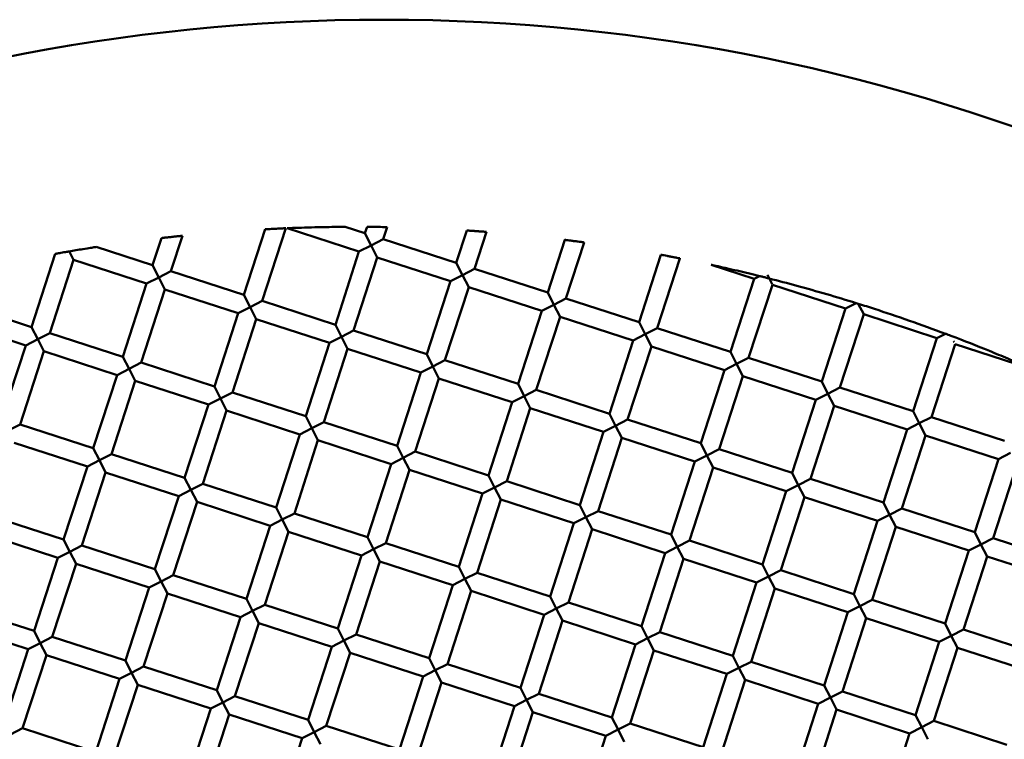
# Model space of a CAD drawing. Units: millimetres. Extents: x -724 to 15546, y 0 to 38876.
# Drawn here: x 10495 to 10597, y 30148 to 30223 of the extents above; entities that cross this region are included whole.
import ezdxf

# ---------------------------------------------------------------- set-up
doc = ezdxf.new("R2010")
doc.units = ezdxf.units.MM
doc.layers.add('MD_Visible', color=7, linetype='Continuous', lineweight=50)

# ---------------------------------------------------------------- blocks, each defined once
blk = doc.blocks.new('CustomObjectsInViewport8_0')
at = {"layer": 'MD_Visible'}
for p, q in [((10522.66, 5150.36), (10520.21, 5142.8)), ((10522.8, 5150.37), (10530.28, 5147.94)), ((10528.84, 5150.51), (10530.9, 5149.84)), ((10531.12, 5150.51), (10530.9, 5149.84)), ((10533.21, 5150.49), (10532.8, 5149.23)), ((10509.71, 5149.34), (10508.79, 5146.51)), ((10511.89, 5149.58), (10510.69, 5145.89)), ((10520.52, 5150.26), (10518.3, 5143.42)), ((10530.9, 5149.84), (10531.54, 5148.58)), ((10541.51, 5150.13), (10540.41, 5146.76)), ((10543.56, 5149.99), (10542.32, 5146.14)), ((10502.91, 5148.42), (10508.79, 5146.51)), ((10531.54, 5148.58), (10530.28, 5147.94)), ((10531.54, 5148.58), (10532.8, 5149.23)), ((10532.19, 5147.33), (10531.54, 5148.58)), ((10532.8, 5149.23), (10540.41, 5146.76)), ((10551.71, 5149.16), (10549.93, 5143.67)), ((10553.72, 5148.89), (10551.83, 5143.05)), ((10498.66, 5147.69), (10496.19, 5140.08)), ((10498.65, 5147.7), (10498.69, 5147.7)), ((10498.65, 5147.7), (10498.66, 5147.69)), ((10498.69, 5147.7), (10498.66, 5147.69)), ((10500.14, 5147.9), (10500.56, 5147.07)), ((10530.28, 5147.94), (10527.82, 5140.33)), ((10532.19, 5147.33), (10529.72, 5139.72)), ((10532.19, 5147.33), (10539.8, 5144.86)), ((10561.72, 5147.61), (10559.44, 5140.59)), ((10500.57, 5147.07), (10498.1, 5139.46)), ((10500.57, 5147.07), (10508.17, 5144.6)), ((10508.79, 5146.51), (10509.43, 5145.25)), ((10540.41, 5146.76), (10541.06, 5145.5)), ((10563.7, 5147.23), (10561.34, 5139.97)), ((10566.95, 5146.56), (10571.42, 5145.11)), ((10509.43, 5145.25), (10508.17, 5144.6)), ((10509.43, 5145.25), (10510.69, 5145.89)), ((10510.08, 5143.99), (10509.43, 5145.25)), ((10510.69, 5145.89), (10518.3, 5143.42)), ((10541.06, 5145.5), (10539.8, 5144.86)), ((10541.06, 5145.5), (10542.32, 5146.14)), ((10541.7, 5144.24), (10541.06, 5145.5)), ((10542.32, 5146.14), (10549.93, 5143.67)), ((10571.42, 5145.11), (10571.91, 5145.36)), ((10572.8, 5145.52), (10573.29, 5144.56)), ((10508.17, 5144.6), (10505.71, 5136.99)), ((10539.8, 5144.86), (10537.33, 5137.25)), ((10541.7, 5144.24), (10539.23, 5136.63)), ((10541.7, 5144.24), (10549.31, 5141.77)), ((10571.42, 5145.11), (10568.95, 5137.5)), ((10573.32, 5144.49), (10570.85, 5136.88)), ((10573.32, 5144.49), (10580.93, 5142.02)), ((10510.08, 5143.99), (10507.61, 5136.38)), ((10510.08, 5143.99), (10517.69, 5141.52)), ((10518.3, 5143.42), (10518.95, 5142.16)), ((10549.93, 5143.67), (10550.57, 5142.41)), ((10488.58, 5142.55), (10496.19, 5140.08)), ((10518.95, 5142.16), (10517.69, 5141.52)), ((10518.95, 5142.16), (10520.21, 5142.8)), ((10519.59, 5140.9), (10518.95, 5142.16)), ((10520.21, 5142.8), (10527.82, 5140.33)), ((10550.57, 5142.41), (10549.31, 5141.77)), ((10550.57, 5142.41), (10551.83, 5143.05)), ((10551.21, 5141.15), (10550.57, 5142.41)), ((10551.83, 5143.05), (10559.44, 5140.59)), ((10582.03, 5142.58), (10580.93, 5142.02)), ((10582.83, 5141.41), (10582.27, 5142.51)), ((10517.69, 5141.52), (10515.22, 5133.91)), ((10549.31, 5141.77), (10546.84, 5134.16)), ((10551.21, 5141.15), (10548.74, 5133.54)), ((10551.21, 5141.15), (10558.82, 5138.68)), ((10580.93, 5142.02), (10578.46, 5134.41)), ((10582.83, 5141.41), (10580.36, 5133.8)), ((10582.83, 5141.41), (10590.44, 5138.94)), ((10487.97, 5140.65), (10495.58, 5138.18)), ((10496.19, 5140.08), (10496.84, 5138.82)), ((10519.59, 5140.9), (10517.12, 5133.29)), ((10519.59, 5140.9), (10527.2, 5138.43)), ((10527.82, 5140.33), (10528.46, 5139.07)), ((10559.44, 5140.59), (10560.08, 5139.33)), ((10496.84, 5138.82), (10498.1, 5139.46)), ((10498.1, 5139.46), (10505.71, 5136.99)), ((10528.46, 5139.07), (10527.2, 5138.43)), ((10528.46, 5139.07), (10529.72, 5139.72)), ((10529.1, 5137.81), (10528.46, 5139.07)), ((10529.72, 5139.72), (10537.33, 5137.25)), ((10560.08, 5139.33), (10558.82, 5138.68)), ((10560.08, 5139.33), (10561.34, 5139.97)), ((10560.72, 5138.07), (10560.08, 5139.33)), ((10561.34, 5139.97), (10568.95, 5137.5)), ((10591.34, 5139.39), (10590.44, 5138.94)), ((10495.58, 5138.18), (10493.11, 5130.57)), ((10496.84, 5138.82), (10495.58, 5138.18)), ((10497.48, 5137.56), (10496.84, 5138.82)), ((10527.2, 5138.43), (10524.73, 5130.82)), ((10558.82, 5138.68), (10556.35, 5131.07)), ((10560.72, 5138.07), (10558.25, 5130.46)), ((10560.72, 5138.07), (10568.33, 5135.6)), ((10590.44, 5138.94), (10587.97, 5131.33)), ((10592.34, 5138.32), (10589.88, 5130.71)), ((10592.19, 5138.62), (10592.25, 5138.5)), ((10592.34, 5138.32), (10599.95, 5135.85)), ((10497.48, 5137.56), (10495.01, 5129.95)), ((10497.48, 5137.56), (10505.09, 5135.09)), ((10529.1, 5137.81), (10526.63, 5130.2)), ((10529.1, 5137.81), (10536.71, 5135.34)), ((10537.33, 5137.25), (10537.97, 5135.99)), ((10568.95, 5137.5), (10569.59, 5136.24)), ((10505.71, 5136.99), (10506.35, 5135.73)), ((10506.35, 5135.73), (10507.61, 5136.38)), ((10507.61, 5136.38), (10515.22, 5133.91)), ((10537.97, 5135.99), (10536.71, 5135.34)), ((10537.97, 5135.99), (10539.23, 5136.63)), ((10538.61, 5134.73), (10537.97, 5135.99)), ((10539.23, 5136.63), (10546.84, 5134.16)), ((10569.59, 5136.24), (10568.33, 5135.6)), ((10569.59, 5136.24), (10570.85, 5136.88)), ((10570.23, 5134.98), (10569.59, 5136.24)), ((10570.85, 5136.88), (10578.46, 5134.41)), ((10505.09, 5135.09), (10502.62, 5127.48)), ((10506.35, 5135.73), (10505.09, 5135.09)), ((10506.99, 5134.47), (10506.35, 5135.73)), ((10536.71, 5135.34), (10534.24, 5127.73)), ((10568.33, 5135.6), (10565.86, 5127.99)), ((10570.23, 5134.98), (10567.77, 5127.37)), ((10570.23, 5134.98), (10577.84, 5132.51)), ((10506.99, 5134.47), (10504.52, 5126.86)), ((10506.99, 5134.47), (10514.6, 5132.01)), ((10538.61, 5134.73), (10536.14, 5127.12)), ((10538.61, 5134.73), (10546.22, 5132.26)), ((10546.84, 5134.16), (10547.48, 5132.9)), ((10578.46, 5134.41), (10579.1, 5133.15)), ((10515.22, 5133.91), (10515.86, 5132.65)), ((10515.86, 5132.65), (10517.12, 5133.29)), ((10517.12, 5133.29), (10524.73, 5130.82)), ((10547.48, 5132.9), (10546.22, 5132.26)), ((10547.48, 5132.9), (10548.74, 5133.54)), ((10548.12, 5131.64), (10547.48, 5132.9)), ((10548.74, 5133.54), (10556.35, 5131.07)), ((10579.1, 5133.15), (10577.84, 5132.51)), ((10579.1, 5133.15), (10580.36, 5133.8)), ((10579.75, 5131.89), (10579.1, 5133.15)), ((10580.36, 5133.8), (10587.97, 5131.33)), ((10514.6, 5132.01), (10512.13, 5124.4)), ((10515.86, 5132.65), (10514.6, 5132.01)), ((10516.5, 5131.39), (10515.86, 5132.65)), ((10546.22, 5132.26), (10543.75, 5124.65)), ((10577.84, 5132.51), (10575.37, 5124.9)), ((10579.75, 5131.89), (10577.28, 5124.28)), ((10579.75, 5131.89), (10587.36, 5129.42)), ((10516.5, 5131.39), (10514.03, 5123.78)), ((10516.5, 5131.39), (10524.11, 5128.92)), ((10548.12, 5131.64), (10545.66, 5124.03)), ((10548.12, 5131.64), (10555.73, 5129.17)), ((10556.35, 5131.07), (10556.99, 5129.81)), ((10587.97, 5131.33), (10588.62, 5130.07)), ((10493.75, 5129.31), (10495.01, 5129.95)), ((10495.01, 5129.95), (10502.62, 5127.48)), ((10524.73, 5130.82), (10525.37, 5129.56)), ((10525.37, 5129.56), (10526.63, 5130.2)), ((10526.63, 5130.2), (10534.24, 5127.73)), ((10556.99, 5129.81), (10558.25, 5130.46)), ((10558.25, 5130.46), (10565.86, 5127.99)), ((10588.62, 5130.07), (10587.36, 5129.42)), ((10588.62, 5130.07), (10589.88, 5130.71)), ((10589.26, 5128.81), (10588.62, 5130.07)), ((10589.88, 5130.71), (10597.48, 5128.24)), ((10524.11, 5128.92), (10521.64, 5121.31)), ((10525.37, 5129.56), (10524.11, 5128.92)), ((10526.01, 5128.3), (10525.37, 5129.56)), ((10555.73, 5129.17), (10553.26, 5121.56)), ((10556.99, 5129.81), (10555.73, 5129.17)), ((10557.64, 5128.55), (10556.99, 5129.81)), ((10587.36, 5129.42), (10584.89, 5121.81)), ((10589.26, 5128.81), (10586.79, 5121.2)), ((10589.26, 5128.81), (10596.87, 5126.34)), ((10494.39, 5128.05), (10502, 5125.58)), ((10526.01, 5128.3), (10523.55, 5120.69)), ((10526.01, 5128.3), (10533.62, 5125.83)), ((10557.64, 5128.55), (10555.17, 5120.94)), ((10557.64, 5128.55), (10565.25, 5126.09)), ((10565.86, 5127.99), (10566.51, 5126.73)), ((10502.62, 5127.48), (10503.26, 5126.22)), ((10503.26, 5126.22), (10504.52, 5126.86)), ((10504.52, 5126.86), (10512.13, 5124.4)), ((10534.24, 5127.73), (10534.88, 5126.48)), ((10534.88, 5126.48), (10536.14, 5127.12)), ((10536.14, 5127.12), (10543.75, 5124.65)), ((10566.51, 5126.73), (10567.77, 5127.37)), ((10567.77, 5127.37), (10575.37, 5124.9)), ((10598.13, 5126.98), (10596.87, 5126.34)), ((10503.26, 5126.22), (10502, 5125.58)), ((10503.9, 5124.96), (10503.26, 5126.22)), ((10533.62, 5125.83), (10531.15, 5118.22)), ((10534.88, 5126.48), (10533.62, 5125.83)), ((10535.53, 5125.22), (10534.88, 5126.48)), ((10565.25, 5126.09), (10562.78, 5118.48)), ((10566.51, 5126.73), (10565.25, 5126.09)), ((10567.15, 5125.47), (10566.51, 5126.73)), ((10596.87, 5126.34), (10594.4, 5118.73)), ((10502, 5125.58), (10499.53, 5117.97)), ((10503.9, 5124.96), (10501.44, 5117.35)), ((10503.9, 5124.96), (10511.51, 5122.49)), ((10535.53, 5125.22), (10533.06, 5117.61)), ((10535.53, 5125.22), (10543.14, 5122.75)), ((10567.15, 5125.47), (10564.68, 5117.86)), ((10567.15, 5125.47), (10574.76, 5123)), ((10575.37, 5124.9), (10576.02, 5123.64)), ((10598.77, 5125.72), (10596.3, 5118.11)), ((10512.13, 5124.4), (10512.77, 5123.14)), ((10512.77, 5123.14), (10514.03, 5123.78)), ((10514.03, 5123.78), (10521.64, 5121.31)), ((10543.75, 5124.65), (10544.4, 5123.39)), ((10544.4, 5123.39), (10545.66, 5124.03)), ((10545.66, 5124.03), (10553.26, 5121.56)), ((10576.02, 5123.64), (10577.28, 5124.28)), ((10577.28, 5124.28), (10584.89, 5121.81)), ((10512.77, 5123.14), (10511.51, 5122.49)), ((10513.42, 5121.88), (10512.77, 5123.14)), ((10543.14, 5122.75), (10540.67, 5115.14)), ((10544.4, 5123.39), (10543.14, 5122.75)), ((10545.04, 5122.13), (10544.4, 5123.39)), ((10574.76, 5123), (10572.29, 5115.39)), ((10576.02, 5123.64), (10574.76, 5123)), ((10576.66, 5122.38), (10576.02, 5123.64)), ((10511.51, 5122.49), (10509.04, 5114.88)), ((10513.42, 5121.88), (10510.95, 5114.27)), ((10513.42, 5121.88), (10521.03, 5119.41)), ((10545.04, 5122.13), (10542.57, 5114.52)), ((10545.04, 5122.13), (10552.65, 5119.66)), ((10576.66, 5122.38), (10574.19, 5114.77)), ((10576.66, 5122.38), (10584.27, 5119.91)), ((10584.89, 5121.81), (10585.53, 5120.55)), ((10521.64, 5121.31), (10522.29, 5120.05)), ((10522.29, 5120.05), (10523.55, 5120.69)), ((10523.55, 5120.69), (10531.15, 5118.22)), ((10553.26, 5121.56), (10553.91, 5120.3)), ((10553.91, 5120.3), (10555.17, 5120.94)), ((10555.17, 5120.94), (10562.78, 5118.48)), ((10585.53, 5120.55), (10586.79, 5121.2)), ((10586.79, 5121.2), (10594.4, 5118.73)), ((10491.92, 5120.44), (10499.53, 5117.97)), ((10522.29, 5120.05), (10521.03, 5119.41)), ((10522.93, 5118.79), (10522.29, 5120.05)), ((10552.65, 5119.66), (10550.18, 5112.05)), ((10553.91, 5120.3), (10552.65, 5119.66)), ((10554.55, 5119.04), (10553.91, 5120.3)), ((10584.27, 5119.91), (10581.8, 5112.3)), ((10585.53, 5120.55), (10584.27, 5119.91)), ((10586.17, 5119.3), (10585.53, 5120.55)), ((10521.03, 5119.41), (10518.56, 5111.8)), ((10522.93, 5118.79), (10520.46, 5111.18)), ((10522.93, 5118.79), (10530.54, 5116.32)), ((10554.55, 5119.04), (10552.08, 5111.43)), ((10554.55, 5119.04), (10562.16, 5116.57)), ((10586.17, 5119.3), (10583.7, 5111.69)), ((10586.17, 5119.3), (10593.78, 5116.83)), ((10594.4, 5118.73), (10595.04, 5117.47)), ((10491.31, 5118.54), (10498.92, 5116.07)), ((10499.53, 5117.97), (10500.18, 5116.71)), ((10531.15, 5118.22), (10531.8, 5116.96)), ((10531.8, 5116.96), (10533.06, 5117.61)), ((10533.06, 5117.61), (10540.67, 5115.14)), ((10562.78, 5118.48), (10563.42, 5117.22)), ((10563.42, 5117.22), (10564.68, 5117.86)), ((10564.68, 5117.86), (10572.29, 5115.39)), ((10595.04, 5117.47), (10596.3, 5118.11)), ((10596.3, 5118.11), (10603.91, 5115.64)), ((10500.18, 5116.71), (10498.92, 5116.07)), ((10500.18, 5116.71), (10501.44, 5117.35)), ((10500.82, 5115.45), (10500.18, 5116.71)), ((10501.44, 5117.35), (10509.04, 5114.88)), ((10531.8, 5116.96), (10530.54, 5116.32)), ((10532.44, 5115.7), (10531.8, 5116.96)), ((10562.16, 5116.57), (10559.69, 5108.96)), ((10563.42, 5117.22), (10562.16, 5116.57)), ((10564.06, 5115.96), (10563.42, 5117.22)), ((10593.78, 5116.83), (10591.31, 5109.22)), ((10595.04, 5117.47), (10593.78, 5116.83)), ((10595.68, 5116.21), (10595.04, 5117.47)), ((10498.92, 5116.07), (10496.45, 5108.46)), ((10530.54, 5116.32), (10528.07, 5108.71)), ((10532.44, 5115.7), (10529.97, 5108.09)), ((10532.44, 5115.7), (10540.05, 5113.23)), ((10564.06, 5115.96), (10561.59, 5108.35)), ((10564.06, 5115.96), (10571.67, 5113.49)), ((10595.68, 5116.21), (10593.21, 5108.6)), ((10595.68, 5116.21), (10603.29, 5113.74)), ((10500.82, 5115.45), (10498.35, 5107.84)), ((10500.82, 5115.45), (10508.43, 5112.98)), ((10509.04, 5114.88), (10509.69, 5113.62)), ((10540.67, 5115.14), (10541.31, 5113.88)), ((10541.31, 5113.88), (10542.57, 5114.52)), ((10542.57, 5114.52), (10550.18, 5112.05)), ((10572.29, 5115.39), (10572.93, 5114.13)), ((10572.93, 5114.13), (10574.19, 5114.77)), ((10574.19, 5114.77), (10581.8, 5112.3)), ((10509.69, 5113.62), (10508.43, 5112.98)), ((10509.69, 5113.62), (10510.95, 5114.27)), ((10510.33, 5112.36), (10509.69, 5113.62)), ((10510.95, 5114.27), (10518.56, 5111.8)), ((10541.31, 5113.88), (10540.05, 5113.23)), ((10541.95, 5112.62), (10541.31, 5113.88)), ((10571.67, 5113.49), (10569.2, 5105.88)), ((10572.93, 5114.13), (10571.67, 5113.49)), ((10573.57, 5112.87), (10572.93, 5114.13)), ((10508.43, 5112.98), (10505.96, 5105.37)), ((10540.05, 5113.23), (10537.58, 5105.62)), ((10541.95, 5112.62), (10539.48, 5105.01)), ((10541.95, 5112.62), (10549.56, 5110.15)), ((10573.57, 5112.87), (10571.1, 5105.26)), ((10573.57, 5112.87), (10581.18, 5110.4)), ((10510.33, 5112.36), (10507.86, 5104.75)), ((10510.33, 5112.36), (10517.94, 5109.9)), ((10518.56, 5111.8), (10519.2, 5110.54)), ((10550.18, 5112.05), (10550.82, 5110.79)), ((10550.82, 5110.79), (10552.08, 5111.43)), ((10552.08, 5111.43), (10559.69, 5108.96)), ((10581.8, 5112.3), (10582.44, 5111.04)), ((10582.44, 5111.04), (10583.7, 5111.69)), ((10583.7, 5111.69), (10591.31, 5109.22)), ((10488.84, 5110.93), (10496.45, 5108.46)), ((10519.2, 5110.54), (10517.94, 5109.9)), ((10519.2, 5110.54), (10520.46, 5111.18)), ((10519.84, 5109.28), (10519.2, 5110.54)), ((10520.46, 5111.18), (10528.07, 5108.71)), ((10550.82, 5110.79), (10549.56, 5110.15)), ((10551.46, 5109.53), (10550.82, 5110.79)), ((10581.18, 5110.4), (10578.71, 5102.79)), ((10582.44, 5111.04), (10581.18, 5110.4)), ((10583.09, 5109.78), (10582.44, 5111.04)), ((10517.94, 5109.9), (10515.47, 5102.29)), ((10549.56, 5110.15), (10547.09, 5102.54)), ((10551.46, 5109.53), (10548.99, 5101.92)), ((10551.46, 5109.53), (10559.07, 5107.06)), ((10583.09, 5109.78), (10580.62, 5102.17)), ((10583.09, 5109.78), (10590.69, 5107.31)), ((10488.22, 5109.03), (10495.83, 5106.56)), ((10496.45, 5108.46), (10497.09, 5107.2)), ((10519.84, 5109.28), (10517.37, 5101.67)), ((10519.84, 5109.28), (10527.45, 5106.81)), ((10528.07, 5108.71), (10528.71, 5107.45)), ((10559.69, 5108.96), (10560.33, 5107.7)), ((10560.33, 5107.7), (10561.59, 5108.35)), ((10561.59, 5108.35), (10569.2, 5105.88)), ((10591.31, 5109.22), (10591.95, 5107.96)), ((10591.95, 5107.96), (10593.21, 5108.6)), ((10593.21, 5108.6), (10600.82, 5106.13)), ((10497.09, 5107.2), (10498.35, 5107.84)), ((10498.35, 5107.84), (10505.96, 5105.37)), ((10528.71, 5107.45), (10527.45, 5106.81)), ((10528.71, 5107.45), (10529.97, 5108.09)), ((10529.35, 5106.19), (10528.71, 5107.45)), ((10529.97, 5108.09), (10537.58, 5105.62)), ((10560.33, 5107.7), (10559.07, 5107.06)), ((10560.98, 5106.44), (10560.33, 5107.7)), ((10590.69, 5107.31), (10588.23, 5099.7)), ((10591.95, 5107.96), (10590.69, 5107.31)), ((10592.6, 5106.7), (10591.95, 5107.96)), ((10495.83, 5106.56), (10493.36, 5098.95)), ((10497.09, 5107.2), (10495.83, 5106.56)), ((10497.73, 5105.94), (10497.09, 5107.2)), ((10527.45, 5106.81), (10524.98, 5099.2)), ((10559.07, 5107.06), (10556.6, 5099.45)), ((10560.98, 5106.44), (10558.51, 5098.83)), ((10560.98, 5106.44), (10568.58, 5103.98)), ((10592.6, 5106.7), (10590.13, 5099.09)), ((10592.6, 5106.7), (10600.21, 5104.23)), ((10497.73, 5105.94), (10495.26, 5098.33)), ((10497.73, 5105.94), (10505.34, 5103.47)), ((10505.96, 5105.37), (10506.6, 5104.11)), ((10529.35, 5106.19), (10526.88, 5098.58)), ((10529.35, 5106.19), (10536.96, 5103.72)), ((10537.58, 5105.62), (10538.22, 5104.37)), ((10569.2, 5105.88), (10569.84, 5104.62)), ((10569.84, 5104.62), (10571.1, 5105.26)), ((10571.1, 5105.26), (10578.71, 5102.79)), ((10506.6, 5104.11), (10507.86, 5104.75)), ((10507.86, 5104.75), (10515.47, 5102.29)), ((10538.22, 5104.37), (10536.96, 5103.72)), ((10538.22, 5104.37), (10539.48, 5105.01)), ((10538.87, 5103.11), (10538.22, 5104.37)), ((10539.48, 5105.01), (10547.09, 5102.54)), ((10569.84, 5104.62), (10568.58, 5103.98)), ((10570.49, 5103.36), (10569.84, 5104.62)), ((10505.34, 5103.47), (10502.87, 5095.86)), ((10506.6, 5104.11), (10505.34, 5103.47)), ((10507.24, 5102.85), (10506.6, 5104.11)), ((10536.96, 5103.72), (10534.49, 5096.11)), ((10568.58, 5103.98), (10566.12, 5096.37)), ((10570.49, 5103.36), (10568.02, 5095.75)), ((10570.49, 5103.36), (10578.1, 5100.89)), ((10507.24, 5102.85), (10504.77, 5095.24)), ((10507.24, 5102.85), (10514.85, 5100.38)), ((10515.47, 5102.29), (10516.11, 5101.03)), ((10538.87, 5103.11), (10536.4, 5095.5)), ((10538.87, 5103.11), (10546.47, 5100.64)), ((10547.09, 5102.54), (10547.73, 5101.28)), ((10578.71, 5102.79), (10579.36, 5101.53)), ((10579.36, 5101.53), (10580.62, 5102.17)), ((10580.62, 5102.17), (10588.23, 5099.7)), ((10516.11, 5101.03), (10517.37, 5101.67)), ((10517.37, 5101.67), (10524.98, 5099.2)), ((10547.73, 5101.28), (10546.47, 5100.64)), ((10547.73, 5101.28), (10548.99, 5101.92)), ((10548.38, 5100.02), (10547.73, 5101.28)), ((10548.99, 5101.92), (10556.6, 5099.45)), ((10579.36, 5101.53), (10578.1, 5100.89)), ((10580, 5100.27), (10579.36, 5101.53)), ((10514.85, 5100.38), (10512.38, 5092.77)), ((10516.11, 5101.03), (10514.85, 5100.38)), ((10516.76, 5099.77), (10516.11, 5101.03)), ((10546.47, 5100.64), (10544.01, 5093.03)), ((10578.1, 5100.89), (10575.63, 5093.28)), ((10580, 5100.27), (10577.53, 5092.66)), ((10580, 5100.27), (10587.61, 5097.8)), ((10516.76, 5099.77), (10514.29, 5092.16)), ((10516.76, 5099.77), (10524.36, 5097.3)), ((10524.98, 5099.2), (10525.62, 5097.94)), ((10548.38, 5100.02), (10545.91, 5092.41)), ((10548.38, 5100.02), (10555.99, 5097.55)), ((10556.6, 5099.45), (10557.25, 5098.19)), ((10588.23, 5099.7), (10588.87, 5098.45)), ((10588.87, 5098.45), (10590.13, 5099.09)), ((10590.13, 5099.09), (10597.74, 5096.62)), ((10494, 5097.69), (10495.26, 5098.33)), ((10495.26, 5098.33), (10502.87, 5095.86)), ((10525.62, 5097.94), (10526.88, 5098.58)), ((10526.88, 5098.58), (10534.49, 5096.11)), ((10557.25, 5098.19), (10555.99, 5097.55)), ((10557.25, 5098.19), (10558.51, 5098.83)), ((10557.89, 5096.93), (10557.25, 5098.19)), ((10558.51, 5098.83), (10566.12, 5096.37)), ((10588.87, 5098.45), (10587.61, 5097.8)), ((10589.51, 5097.19), (10588.87, 5098.45)), ((10524.36, 5097.3), (10521.9, 5089.69)), ((10525.62, 5097.94), (10524.36, 5097.3)), ((10526.27, 5096.68), (10525.62, 5097.94)), ((10555.99, 5097.55), (10553.52, 5089.94)), ((10587.61, 5097.8), (10585.14, 5090.19))]:
    blk.add_line(p, q, dxfattribs=at)
at = {"layer": 'MD_Visible', "extrusion": (0, 0, -1)}
blk.add_circle((-10532.87, 4974.57), 197.5, dxfattribs=at)
at = {"layer": 'MD_Visible'}
for centre, major_axis, ratio, start_param, end_param in [((10582.15, 5142.54), (0.955, -0.298), 0.005693, 1.447751, 1.696548), ((10591.61, 5139.29), (0.938, -0.353), 0.005589, 1.248896, 1.863222)]:
    blk.add_ellipse(centre, major_axis=major_axis, ratio=ratio, start_param=start_param, end_param=end_param, dxfattribs=at)
for points, knots in [([(10520.52, 5150.26), (10520.52, 5150.26), (10520.52, 5150.26), (10520.53, 5150.26), (10520.56, 5150.26), (10520.67, 5150.27), (10520.74, 5150.27), (10520.93, 5150.28), (10521.04, 5150.29), (10521.29, 5150.3), (10521.44, 5150.31), (10521.74, 5150.32), (10521.89, 5150.33), (10522.15, 5150.34), (10522.26, 5150.35), (10522.44, 5150.36), (10522.51, 5150.36), (10522.62, 5150.36), (10522.65, 5150.36), (10522.66, 5150.36), (10522.66, 5150.36), (10522.66, 5150.36)], [-0.3785682, -0.3785682, -0.3785682, -0.3785682, -0.3741041, -0.3741041, -0.3364026, -0.3364026, -0.2996925, -0.2996925, -0.2604863, -0.2604863, -0.2157077, -0.2157077, -0.1709267, -0.1709267, -0.1318848, -0.1318848, -0.0952868, -0.0952868, -0.0574567, -0.0574567, -0.0528204, -0.0528204, -0.0528204, -0.0528204]), ([(10522.8, 5150.37), (10522.8, 5150.37), (10522.81, 5150.37), (10522.86, 5150.37), (10522.9, 5150.37), (10523.07, 5150.38), (10523.25, 5150.39), (10523.63, 5150.4), (10523.93, 5150.41), (10524.73, 5150.44), (10525.21, 5150.45), (10526.17, 5150.48), (10526.69, 5150.49), (10527.58, 5150.5), (10527.94, 5150.5), (10528.36, 5150.51), (10528.56, 5150.51), (10528.75, 5150.51), (10528.79, 5150.51), (10528.83, 5150.51), (10528.84, 5150.51), (10528.84, 5150.51), (10528.84, 5150.51), (10528.84, 5150.51)], [-0.6248318, -0.6248318, -0.6248318, -0.6248318, -0.6122169, -0.6122169, -0.5942765, -0.5942765, -0.5474643, -0.5474643, -0.4628535, -0.4628535, -0.3551706, -0.3551706, -0.2386148, -0.2386148, -0.1419951, -0.1419951, -0.0907629, -0.0907629, -0.0734629, -0.0734629, -0.0614522, -0.0614522, -0.0609428, -0.0609428, -0.0609428, -0.0609428]), ([(10531.12, 5150.51), (10531.12, 5150.51), (10531.12, 5150.51), (10531.13, 5150.51), (10531.16, 5150.51), (10531.27, 5150.51), (10531.35, 5150.51), (10531.55, 5150.51), (10531.67, 5150.51), (10531.91, 5150.51), (10532.04, 5150.5), (10532.29, 5150.5), (10532.42, 5150.5), (10532.66, 5150.5), (10532.78, 5150.49), (10532.98, 5150.49), (10533.06, 5150.49), (10533.17, 5150.49), (10533.2, 5150.49), (10533.21, 5150.49), (10533.21, 5150.49), (10533.21, 5150.49)], [-0.3750316, -0.3750316, -0.3750316, -0.3750316, -0.369591, -0.369591, -0.3317132, -0.3317132, -0.2917789, -0.2917789, -0.2519646, -0.2519646, -0.2139131, -0.2139131, -0.1759347, -0.1759347, -0.136269, -0.136269, -0.0963605, -0.0963605, -0.058442, -0.058442, -0.0527068, -0.0527068, -0.0527068, -0.0527068]), ([(10509.71, 5149.34), (10509.71, 5149.34), (10509.71, 5149.34), (10509.72, 5149.34), (10509.75, 5149.35), (10509.84, 5149.36), (10509.91, 5149.37), (10510.09, 5149.39), (10510.21, 5149.4), (10510.49, 5149.43), (10510.65, 5149.45), (10510.96, 5149.48), (10511.11, 5149.5), (10511.39, 5149.53), (10511.51, 5149.54), (10511.7, 5149.56), (10511.77, 5149.57), (10511.86, 5149.58), (10511.88, 5149.58), (10511.89, 5149.58), (10511.89, 5149.58), (10511.89, 5149.58)], [-0.3830019, -0.3830019, -0.3830019, -0.3830019, -0.3776295, -0.3776295, -0.3454511, -0.3454511, -0.3086483, -0.3086483, -0.2653291, -0.2653291, -0.2180072, -0.2180072, -0.1712234, -0.1712234, -0.1280459, -0.1280459, -0.0911513, -0.0911513, -0.0587948, -0.0587948, -0.0529812, -0.0529812, -0.0529812, -0.0529812]), ([(10541.51, 5150.13), (10541.51, 5150.13), (10541.51, 5150.13), (10541.52, 5150.13), (10541.55, 5150.13), (10541.66, 5150.12), (10541.74, 5150.12), (10541.93, 5150.1), (10542.05, 5150.1), (10542.29, 5150.08), (10542.41, 5150.07), (10542.66, 5150.05), (10542.78, 5150.04), (10543.02, 5150.03), (10543.14, 5150.02), (10543.33, 5150), (10543.41, 5150), (10543.52, 5149.99), (10543.56, 5149.99), (10543.56, 5149.99), (10543.56, 5149.99), (10543.56, 5149.99)], [-0.3722972, -0.3722972, -0.3722972, -0.3722972, -0.3674056, -0.3674056, -0.3291889, -0.3291889, -0.2893091, -0.2893091, -0.2499664, -0.2499664, -0.2124904, -0.2124904, -0.175071, -0.175071, -0.1358441, -0.1358441, -0.0959874, -0.0959874, -0.0577403, -0.0577403, -0.0526116, -0.0526116, -0.0526116, -0.0526116]), ([(10502.91, 5148.42), (10502.91, 5148.42), (10502.9, 5148.41), (10502.86, 5148.41), (10502.81, 5148.4), (10502.66, 5148.38), (10502.52, 5148.35), (10502.12, 5148.29), (10501.85, 5148.25), (10501.3, 5148.16), (10501.05, 5148.12), (10500.58, 5148.04), (10500.34, 5147.99), (10500.12, 5147.96)], [0.0602869, 0.0602869, 0.0602869, 0.0602869, 0.075974, 0.075974, 0.1004881, 0.1004881, 0.1456497, 0.1456497, 0.2018002, 0.2018002, 0.2460079, 0.2460079, 0.2877969, 0.2877969, 0.2877969, 0.2877969]), ([(10551.71, 5149.16), (10551.71, 5149.16), (10551.71, 5149.16), (10551.71, 5149.16), (10551.74, 5149.15), (10551.85, 5149.14), (10551.93, 5149.13), (10552.12, 5149.1), (10552.23, 5149.09), (10552.47, 5149.06), (10552.59, 5149.04), (10552.84, 5149.01), (10552.96, 5149), (10553.19, 5148.96), (10553.3, 5148.95), (10553.5, 5148.92), (10553.58, 5148.91), (10553.68, 5148.9), (10553.72, 5148.89), (10553.72, 5148.89), (10553.72, 5148.89), (10553.72, 5148.89)], [-0.3702453, -0.3702453, -0.3702453, -0.3702453, -0.3657846, -0.3657846, -0.3272976, -0.3272976, -0.2874514, -0.2874514, -0.2484652, -0.2484652, -0.2114232, -0.2114232, -0.1744231, -0.1744231, -0.1355231, -0.1355231, -0.0956958, -0.0956958, -0.0571871, -0.0571871, -0.0525412, -0.0525412, -0.0525412, -0.0525412]), ([(10500.12, 5147.96), (10500.05, 5147.94), (10499.98, 5147.93), (10499.85, 5147.91), (10499.78, 5147.9), (10499.66, 5147.88), (10499.61, 5147.87), (10499.45, 5147.84), (10499.34, 5147.82), (10499.11, 5147.78), (10499, 5147.76), (10498.85, 5147.73), (10498.8, 5147.72), (10498.73, 5147.71), (10498.7, 5147.71), (10498.69, 5147.7)], [0.000001, 0.000001, 0.000001, 0.000001, 0.020496, 0.020496, 0.0417365, 0.0417365, 0.0564005, 0.0564005, 0.0911906, 0.0911906, 0.1349133, 0.1349133, 0.1594416, 0.1594416, 0.1823764, 0.1823764, 0.1823764, 0.1823764]), ([(10561.72, 5147.61), (10561.72, 5147.61), (10561.72, 5147.61), (10561.72, 5147.61), (10561.75, 5147.6), (10561.86, 5147.58), (10561.94, 5147.57), (10562.13, 5147.53), (10562.24, 5147.51), (10562.47, 5147.47), (10562.59, 5147.44), (10562.83, 5147.4), (10562.95, 5147.38), (10563.18, 5147.33), (10563.29, 5147.31), (10563.48, 5147.27), (10563.55, 5147.26), (10563.66, 5147.24), (10563.69, 5147.23), (10563.7, 5147.23), (10563.7, 5147.23), (10563.7, 5147.23)], [-0.3688014, -0.3688014, -0.3688014, -0.3688014, -0.364651, -0.364651, -0.3259647, -0.3259647, -0.2861388, -0.2861388, -0.2474068, -0.2474068, -0.2106723, -0.2106723, -0.1739662, -0.1739662, -0.1352931, -0.1352931, -0.0954809, -0.0954809, -0.0567803, -0.0567803, -0.0524923, -0.0524923, -0.0524923, -0.0524923]), ([(10571.98, 5145.39), (10571.9, 5145.41), (10571.82, 5145.43), (10570.7, 5145.71), (10569.44, 5146), (10568.09, 5146.31), (10567.73, 5146.39), (10567.33, 5146.48), (10567.22, 5146.5), (10567.09, 5146.53), (10567.05, 5146.54), (10567.01, 5146.55), (10566.99, 5146.55), (10566.97, 5146.56), (10566.96, 5146.56), (10566.95, 5146.56), (10566.95, 5146.56), (10566.95, 5146.56)], [-3.8356195, -3.8356195, -3.8356195, -3.8356195, -3.8115316, -3.8115316, -3.4880791, -3.4880791, -3.3927347, -3.3927347, -3.3615711, -3.3615711, -3.3496868, -3.3496868, -3.3425118, -3.3425118, -3.3389243, -3.3389243, -3.3353368, -3.3353368, -3.3353368, -3.3353368]), ([(10572.99, 5145.14), (10572.96, 5145.15), (10572.92, 5145.16), (10572.77, 5145.19), (10572.64, 5145.23), (10572.4, 5145.29), (10572.27, 5145.32), (10572.09, 5145.37), (10572.03, 5145.38), (10571.98, 5145.39)], [-0.5011413, -0.5011413, -0.5011413, -0.5011413, -0.4903164, -0.4903164, -0.4525615, -0.4525615, -0.4147952, -0.4147952, -0.3960287, -0.3960287, -0.3960287, -0.3960287]), ([(10582.03, 5142.58), (10580.05, 5143.2), (10577.96, 5143.81), (10574.91, 5144.64), (10573.94, 5144.9), (10572.99, 5145.14)], [0.1974446, 0.1974446, 0.1974446, 0.1974446, 0.7942699, 0.7942699, 1.0685884, 1.0685884, 1.0685884, 1.0685884]), ([(10591.34, 5139.39), (10588.83, 5140.33), (10586.29, 5141.21), (10583.95, 5141.97), (10583.4, 5142.15), (10582.84, 5142.33), (10582.27, 5142.51)], [5.9824215, 5.9824215, 5.9824215, 5.9824215, 6.7201343, 6.7201343, 6.7201343, 6.8937036, 6.8937036, 6.8937036, 6.8937036]), ([(10600.01, 5135.88), (10600.01, 5135.88), (10600, 5135.88), (10599.88, 5135.93), (10599.76, 5135.99), (10599.06, 5136.29), (10598.45, 5136.55), (10597.19, 5137.08), (10596.56, 5137.34), (10594.61, 5138.14), (10593.27, 5138.66), (10591.91, 5139.18), (10591.91, 5139.18), (10591.91, 5139.18)], [5.0935038, 5.0935038, 5.0935038, 5.0935038, 5.0947239, 5.0947239, 5.1315945, 5.1315945, 5.3301619, 5.3301619, 5.5287294, 5.5287294, 5.9258644, 5.9258644, 5.9268979, 5.9268979, 5.9268979, 5.9268979])]:
    blk.add_open_spline(points, degree=3, knots=knots, dxfattribs=at)

msp = doc.modelspace()

# ---------------------------------------------------------------- linework, layer by layer
msp.add_circle((10532.869, 30025.588), 197.5)

# ---------------------------------------------------------------- block references
at = {"layer": 'MD_Visible'}
msp.add_blockref('CustomObjectsInViewport8_0', (0, 25051.021), dxfattribs=at)

doc.saveas('drawing.dxf')
